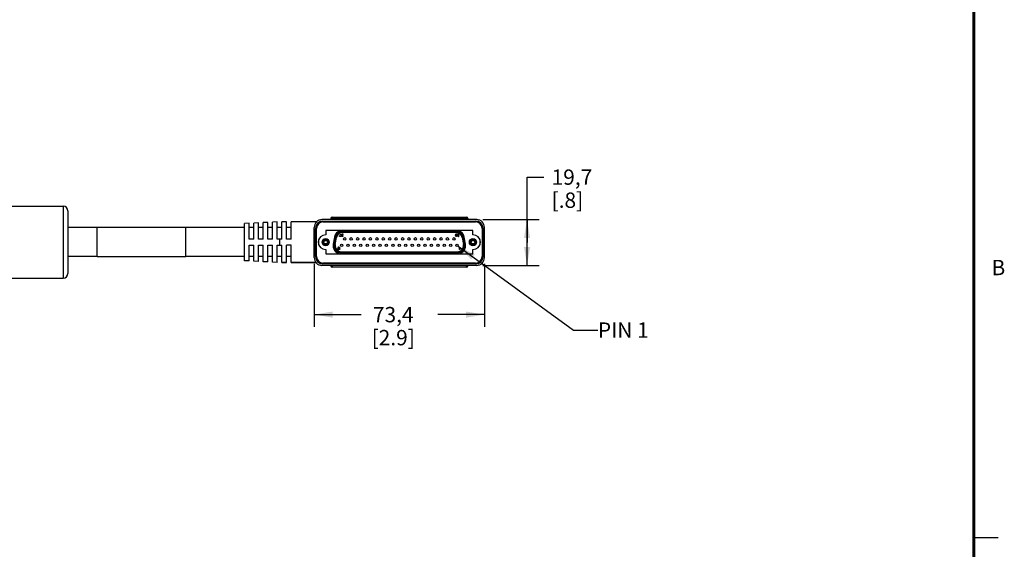
# Model space of a CAD drawing. Units: inches. Extents: x 0 to 34.1, y 0 to 22.
# Drawn here: x 23.8 to 33.8, y 5.4 to 10.8 of the extents above; entities that cross this region are included whole.
import ezdxf

# ---------------------------------------------------------------- set-up
doc = ezdxf.new("R2010")
doc.units = ezdxf.units.IN
doc.header["$LTSCALE"] = 1.87
doc.header["$MEASUREMENT"] = 0
doc.layers.get('0').update_dxf_attribs({"linetype": 'CONTINUOUS'})
doc.layers.add('AXIS_PART', color=7, linetype='CONTINUOUS')
doc.styles.get("Standard").update_dxf_attribs({"font": 'txt', "width": 0.8})
doc.styles.add('TEXTSTYLE_3', font='txt', dxfattribs={"width": 0.8})
doc.dimstyles.new('DIMSTYLE_1', dxfattribs={"dimtxt": 0.15625, "dimasz": 0.1875, "dimexe": 0.125, "dimexo": 0.0625, "dimgap": 0.078125, "dimtad": 0, "dimtih": 1, "dimtoh": 1, "dimlfac": 1.666667, "dimzin": 4, "dimdsep": 46, "dimtxsty": 'STANDARD', "dimblk": '_FILLED', "dimblk1": '_FILLED', "dimblk2": '_FILLED', "dimcen": 0.09, "dimadec": 0, "dimazin": 0, "dimtfac": 1, "dimtofl": 0, "dimtmove": 0, "dimatfit": 3, "dimldrblk": '_FILLED', "dimfxl": 1, "dimtolj": 1, "dimtzin": 4, "dimarcsym": 0})
doc.dimstyles.get("Standard").update_dxf_attribs({"dimtxt": 0.15625, "dimasz": 0.1875, "dimexe": 0.125, "dimexo": 0.0625, "dimgap": 0.09, "dimtad": 0, "dimtih": 1, "dimtoh": 1, "dimzin": 4, "dimdsep": 46, "dimtxsty": 'STANDARD', "dimblk": '_FILLED', "dimblk1": '_FILLED', "dimblk2": '_FILLED', "dimcen": 0.09, "dimadec": 0, "dimazin": 0, "dimtp": 0.05, "dimtm": 0.05, "dimtfac": 1, "dimtofl": 0, "dimtmove": 0, "dimatfit": 3, "dimldrblk": '_FILLED', "dimfxl": 1, "dimtolj": 1, "dimtzin": 4, "dimarcsym": 0})

# ---------------------------------------------------------------- blocks, each defined once
blk = doc.blocks.new('_FILLED')
at = {"color": 0, "linetype": 'BYBLOCK'}
blk.add_solid([(0, 0), (-1, 0.167), (-1, -0.167)], dxfattribs=at)
blk = doc.blocks.new('*D4')
at = {"color": 2, "linetype": 'CONTINUOUS'}
for p, q in [((28.95, 8.505), (28.95, 9.17)), ((28.95, 9.17), (29.122, 9.17)), ((28.5, 8.738), (29.075, 8.738)), ((28.95, 8.738), (28.95, 8.505)), ((28.95, 8.272), (28.95, 8.505)), ((28.5, 8.272), (29.075, 8.272))]:
    blk.add_line(p, q, dxfattribs=at)
at = {"color": 2, "linetype": 'CONTINUOUS', "xscale": 0.1875, "yscale": 0.1875, "zscale": 0.1875}
for p, rotation in [((28.95, 8.738), 90), ((28.95, 8.272), 270)]:
    blk.add_blockref('_FILLED', p, dxfattribs=dict(at, rotation=rotation))
at = {"color": 2, "linetype": 'CONTINUOUS', "insert": (29.2, 9.248), "char_height": 0.1562, "width": 0.5, "attachment_point": 1, "line_spacing_factor": 0.9}
blk.add_mtext('19,7\\P[.8]', dxfattribs=at)
blk = doc.blocks.new('*D5')
at = {"color": 2, "linetype": 'CONTINUOUS'}
for p, q in [((26.782, 8.288), (26.782, 7.646)), ((28.516, 8.288), (28.516, 7.646)), ((26.782, 7.771), (27.259, 7.771)), ((28.516, 7.771), (28.04, 7.771))]:
    blk.add_line(p, q, dxfattribs=at)
at = {"color": 2, "linetype": 'CONTINUOUS', "xscale": 0.1875, "yscale": 0.1875, "zscale": 0.1875, "rotation": 180}
blk.add_blockref('_FILLED', (26.782, 7.771), dxfattribs=at)
at = {"color": 2, "linetype": 'CONTINUOUS', "xscale": 0.1875, "yscale": 0.1875, "zscale": 0.1875}
blk.add_blockref('_FILLED', (28.516, 7.771), dxfattribs=at)
at = {"color": 2, "linetype": 'CONTINUOUS', "insert": (27.587, 7.849), "char_height": 0.1562, "width": 0.625, "attachment_point": 2, "line_spacing_factor": 0.9}
blk.add_mtext('73,4\\P[2.9]', dxfattribs=at)

msp = doc.modelspace()

# ---------------------------------------------------------------- linework, layer by layer
at = {"color": 7, "linetype": 'CONTINUOUS'}
for p, q in [((23.6949, 8.8747), (24.2264, 8.8747)), ((24.2264, 8.8747), (24.2264, 8.1424)), ((24.2737, 8.8274), (24.2737, 8.1896)), ((28.4375, 8.7377), (26.861, 8.7377)), ((26.9524, 8.7502), (26.9524, 8.7448)), ((28.3461, 8.7448), (26.9524, 8.7448)), ((26.9642, 8.762), (28.3343, 8.762)), ((26.9642, 8.762), (26.9642, 8.7448)), ((28.3343, 8.7448), (28.3343, 8.762)), ((28.3461, 8.7502), (28.3461, 8.7448)), ((24.5737, 8.6562), (24.2737, 8.6562)), ((25.4737, 8.6592), (24.5737, 8.6592)), ((24.5737, 8.3578), (24.5737, 8.6592)), ((25.4737, 8.3578), (25.4737, 8.6592)), ((26.0737, 8.6562), (25.4737, 8.6562)), ((26.1209, 8.5381), (26.1209, 8.7001)), ((26.1681, 8.6562), (26.1209, 8.6562)), ((26.1681, 8.5381), (26.1681, 8.7026)), ((26.2154, 8.5381), (26.2154, 8.705)), ((26.2626, 8.6562), (26.2154, 8.6562)), ((26.2626, 8.5381), (26.2626, 8.7075)), ((26.3099, 8.5381), (26.3099, 8.71)), ((26.3571, 8.6562), (26.3099, 8.6562)), ((26.3571, 8.5381), (26.3571, 8.7125)), ((26.4044, 8.5381), (26.4044, 8.7149)), ((26.4516, 8.6562), (26.4044, 8.6562)), ((26.4989, 8.7164), (26.4516, 8.7164)), ((26.4516, 8.5381), (26.4516, 8.7164)), ((26.4989, 8.5381), (26.4989, 8.7164)), ((26.5461, 8.6562), (26.4989, 8.6562)), ((26.8072, 8.7164), (26.5461, 8.7164)), ((26.5461, 8.5381), (26.5461, 8.7164)), ((26.7823, 8.351), (26.7823, 8.659)), ((26.7965, 8.6481), (26.8059, 8.6481)), ((26.7965, 8.3618), (26.7965, 8.6481)), ((26.8059, 8.3618), (26.8059, 8.6481)), ((26.8718, 8.7235), (28.4266, 8.7235)), ((26.8718, 8.7235), (26.8718, 8.714)), ((26.8718, 8.714), (28.4266, 8.714)), ((28.3992, 8.6266), (26.8992, 8.6266)), ((26.8992, 8.6266), (26.8992, 8.5836)), ((27.0705, 8.6165), (27.0705, 8.6266)), ((28.228, 8.6266), (28.228, 8.6165)), ((28.3992, 8.5836), (28.3992, 8.6266)), ((28.4266, 8.7235), (28.4266, 8.714)), ((28.502, 8.6481), (28.4926, 8.6481)), ((28.4926, 8.6481), (28.4926, 8.3618)), ((28.502, 8.6481), (28.502, 8.3618)), ((28.5162, 8.351), (28.5162, 8.659)), ((26.1681, 8.5381), (26.1209, 8.5381)), ((26.2626, 8.5381), (26.2154, 8.5381)), ((26.3571, 8.5381), (26.3099, 8.5381)), ((26.4516, 8.5381), (26.4044, 8.5381)), ((26.4323, 8.479), (26.4323, 8.5381)), ((26.5461, 8.5381), (26.4989, 8.5381)), ((26.8296, 8.4808), (26.8296, 8.5362)), ((26.9876, 8.5588), (26.975, 8.4875)), ((26.9992, 8.5567), (26.9867, 8.4855)), ((26.9876, 8.5588), (26.9992, 8.5567)), ((26.9965, 8.4837), (27.009, 8.555)), ((27.0489, 8.5912), (27.039, 8.5701)), ((27.039, 8.5676), (27.039, 8.5701)), ((27.0567, 8.5676), (27.039, 8.5676)), ((27.042, 8.5701), (27.0518, 8.5912)), ((27.042, 8.5701), (27.0567, 8.5701)), ((27.0489, 8.5912), (27.0518, 8.5912)), ((27.0567, 8.5701), (27.0567, 8.5676)), ((27.0612, 8.5872), (27.0607, 8.5857)), ((27.0607, 8.5837), (27.0607, 8.5857)), ((27.0607, 8.5837), (27.0612, 8.5817)), ((27.0621, 8.5887), (27.0612, 8.5872)), ((27.0612, 8.5817), (27.0621, 8.5801)), ((27.0616, 8.5761), (27.0612, 8.5741)), ((27.0612, 8.5731), (27.0612, 8.5741)), ((27.0612, 8.5731), (27.0616, 8.5711)), ((27.0626, 8.5776), (27.0616, 8.5761)), ((27.0616, 8.5711), (27.0636, 8.5691)), ((27.0636, 8.5897), (27.0621, 8.5887)), ((27.0621, 8.5801), (27.0646, 8.5791)), ((27.0646, 8.5791), (27.0626, 8.5776)), ((27.0631, 8.5857), (27.0636, 8.5867)), ((27.0631, 8.5857), (27.0631, 8.5837)), ((27.0641, 8.5817), (27.0631, 8.5837)), ((27.0656, 8.5907), (27.0636, 8.5897)), ((27.0636, 8.5867), (27.0646, 8.5877)), ((27.0636, 8.5741), (27.0646, 8.5761)), ((27.0636, 8.5741), (27.0636, 8.5731)), ((27.0646, 8.5716), (27.0636, 8.5731)), ((27.0636, 8.5691), (27.0656, 8.5681)), ((27.0656, 8.5807), (27.0641, 8.5817)), ((27.0646, 8.5877), (27.0656, 8.5882)), ((27.0646, 8.5761), (27.0656, 8.5771)), ((27.0661, 8.5706), (27.0646, 8.5716)), ((27.0676, 8.5912), (27.0656, 8.5907)), ((27.0656, 8.5882), (27.068, 8.5887)), ((27.0685, 8.5801), (27.0656, 8.5807)), ((27.0656, 8.5771), (27.0685, 8.5781)), ((27.0656, 8.5681), (27.069, 8.5676)), ((27.0685, 8.5701), (27.0661, 8.5706)), ((27.0676, 8.5912), (27.0715, 8.5912)), ((27.071, 8.5887), (27.068, 8.5887)), ((27.0685, 8.5801), (27.0705, 8.5801)), ((27.0705, 8.5781), (27.0685, 8.5781)), ((27.0685, 8.5701), (27.0705, 8.5701)), ((27.07, 8.5676), (27.069, 8.5676)), ((27.07, 8.5676), (27.0735, 8.5681)), ((27.0705, 8.6165), (28.228, 8.6165)), ((28.228, 8.6066), (27.0705, 8.6066)), ((27.0705, 8.5801), (27.0705, 8.5781)), ((27.073, 8.5706), (27.0705, 8.5701)), ((27.071, 8.5887), (27.0735, 8.5882)), ((27.0735, 8.5907), (27.0715, 8.5912)), ((27.0744, 8.5716), (27.073, 8.5706)), ((27.0754, 8.5897), (27.0735, 8.5907)), ((27.0735, 8.5882), (27.0744, 8.5877)), ((27.0735, 8.5681), (27.0754, 8.5691)), ((27.0744, 8.5877), (27.0754, 8.5867)), ((27.0754, 8.5731), (27.0744, 8.5716)), ((27.0769, 8.5887), (27.0754, 8.5897)), ((27.0754, 8.5867), (27.0759, 8.5857)), ((27.0754, 8.5731), (27.0779, 8.5731)), ((27.0754, 8.5691), (27.0774, 8.5711)), ((27.0784, 8.5857), (27.0759, 8.5857)), ((27.0779, 8.5872), (27.0769, 8.5887)), ((27.0774, 8.5711), (27.0779, 8.5731)), ((27.0784, 8.5857), (27.0779, 8.5872)), ((28.2206, 8.5842), (28.2201, 8.5817)), ((28.2201, 8.5771), (28.2201, 8.5817)), ((28.2201, 8.5771), (28.2206, 8.5746)), ((28.2211, 8.5857), (28.2206, 8.5842)), ((28.2206, 8.5746), (28.2211, 8.5731)), ((28.2221, 8.5877), (28.2211, 8.5857)), ((28.2211, 8.5731), (28.2221, 8.5711)), ((28.2236, 8.5892), (28.2221, 8.5877)), ((28.2221, 8.5711), (28.2236, 8.5696)), ((28.2226, 8.5812), (28.2231, 8.5842)), ((28.2226, 8.5812), (28.2226, 8.5776)), ((28.2231, 8.5746), (28.2226, 8.5776)), ((28.2231, 8.5842), (28.225, 8.5872)), ((28.225, 8.5716), (28.2231, 8.5746)), ((28.226, 8.5907), (28.2236, 8.5892)), ((28.2236, 8.5696), (28.226, 8.5681)), ((28.225, 8.5872), (28.2265, 8.5882)), ((28.2265, 8.5706), (28.225, 8.5716)), ((28.229, 8.5912), (28.226, 8.5907)), ((28.226, 8.5681), (28.229, 8.5676)), ((28.2265, 8.5882), (28.229, 8.5887)), ((28.229, 8.5701), (28.2265, 8.5706)), ((28.2319, 8.5907), (28.229, 8.5912)), ((28.229, 8.5887), (28.2314, 8.5882)), ((28.2314, 8.5706), (28.229, 8.5701)), ((28.229, 8.5676), (28.2319, 8.5681)), ((28.2314, 8.5882), (28.2329, 8.5872)), ((28.2329, 8.5716), (28.2314, 8.5706)), ((28.2344, 8.5892), (28.2319, 8.5907)), ((28.2319, 8.5681), (28.2344, 8.5696)), ((28.2329, 8.5872), (28.2349, 8.5842)), ((28.2349, 8.5746), (28.2329, 8.5716)), ((28.2359, 8.5877), (28.2344, 8.5892)), ((28.2344, 8.5696), (28.2359, 8.5711)), ((28.2349, 8.5842), (28.2354, 8.5812)), ((28.2354, 8.5776), (28.2349, 8.5746)), ((28.2354, 8.5776), (28.2354, 8.5812)), ((28.2368, 8.5857), (28.2359, 8.5877)), ((28.2359, 8.5711), (28.2368, 8.5731)), ((28.2373, 8.5842), (28.2368, 8.5857)), ((28.2368, 8.5731), (28.2373, 8.5746)), ((28.2378, 8.5817), (28.2373, 8.5842)), ((28.2373, 8.5746), (28.2378, 8.5771)), ((28.2378, 8.5817), (28.2378, 8.5771)), ((28.2595, 8.5912), (28.2418, 8.5912)), ((28.2418, 8.5912), (28.2418, 8.5887)), ((28.2418, 8.5887), (28.2555, 8.5887)), ((28.2423, 8.5761), (28.2418, 8.5741)), ((28.2418, 8.5741), (28.2418, 8.5731)), ((28.2418, 8.5731), (28.2423, 8.5711)), ((28.2432, 8.5776), (28.2423, 8.5761)), ((28.2423, 8.5711), (28.2442, 8.5691)), ((28.2555, 8.5887), (28.2432, 8.5776)), ((28.2442, 8.5691), (28.2462, 8.5681)), ((28.2447, 8.5741), (28.2457, 8.5761)), ((28.2447, 8.5731), (28.2447, 8.5741)), ((28.2457, 8.5716), (28.2447, 8.5731)), ((28.2457, 8.5761), (28.2595, 8.5887)), ((28.2472, 8.5706), (28.2457, 8.5716)), ((28.2462, 8.5681), (28.2491, 8.5676)), ((28.2496, 8.5701), (28.2472, 8.5706)), ((28.2491, 8.5676), (28.2511, 8.5676)), ((28.2516, 8.5701), (28.2496, 8.5701)), ((28.2511, 8.5676), (28.2546, 8.5681)), ((28.2541, 8.5706), (28.2516, 8.5701)), ((28.2555, 8.5716), (28.2541, 8.5706)), ((28.2546, 8.5681), (28.2565, 8.5691)), ((28.2565, 8.5731), (28.2555, 8.5716)), ((28.259, 8.5731), (28.2565, 8.5731)), ((28.2565, 8.5691), (28.2585, 8.5711)), ((28.2585, 8.5711), (28.259, 8.5731)), ((28.2595, 8.5887), (28.2595, 8.5912)), ((28.2895, 8.555), (28.302, 8.4837)), ((28.2993, 8.5567), (28.3109, 8.5588)), ((28.3118, 8.4855), (28.2993, 8.5567)), ((28.3234, 8.4875), (28.3109, 8.5588)), ((28.4689, 8.5362), (28.4689, 8.4808)), ((26.1209, 8.479), (26.1681, 8.479)), ((26.1209, 8.317), (26.1209, 8.479)), ((26.1681, 8.3145), (26.1681, 8.479)), ((26.2154, 8.479), (26.2626, 8.479)), ((26.2154, 8.312), (26.2154, 8.479)), ((26.2626, 8.3096), (26.2626, 8.479)), ((26.3099, 8.479), (26.3571, 8.479)), ((26.3099, 8.3071), (26.3099, 8.479)), ((26.3571, 8.3046), (26.3571, 8.479)), ((26.4044, 8.479), (26.4516, 8.479)), ((26.4044, 8.3021), (26.4044, 8.479)), ((26.4516, 8.3007), (26.4516, 8.479)), ((26.5461, 8.479), (26.4989, 8.479)), ((26.4989, 8.3007), (26.4989, 8.479)), ((26.5461, 8.3007), (26.5461, 8.479)), ((26.8992, 8.4334), (26.8992, 8.3904)), ((26.9867, 8.4855), (26.975, 8.4875)), ((27.0234, 8.45), (27.0231, 8.4465)), ((27.0231, 8.443), (27.0231, 8.4465)), ((27.0231, 8.443), (27.0234, 8.4395)), ((27.0241, 8.4525), (27.0234, 8.45)), ((27.0234, 8.4395), (27.0241, 8.437)), ((27.0251, 8.4546), (27.0241, 8.4525)), ((27.0241, 8.437), (27.0251, 8.4349)), ((27.0248, 8.4465), (27.0251, 8.4495)), ((27.0269, 8.4475), (27.0248, 8.4455)), ((27.0248, 8.4465), (27.0248, 8.4455)), ((27.0269, 8.4561), (27.0251, 8.4546)), ((27.0251, 8.4495), (27.0255, 8.451)), ((27.0251, 8.441), (27.0255, 8.4425)), ((27.0251, 8.441), (27.0251, 8.44)), ((27.0255, 8.4385), (27.0251, 8.44)), ((27.0251, 8.4349), (27.0269, 8.4334)), ((27.0255, 8.451), (27.0262, 8.4525)), ((27.0255, 8.4425), (27.0262, 8.444)), ((27.0262, 8.437), (27.0255, 8.4385)), ((27.0262, 8.4525), (27.0272, 8.4535)), ((27.0262, 8.444), (27.0272, 8.445)), ((27.0272, 8.436), (27.0262, 8.437)), ((27.0286, 8.4566), (27.0269, 8.4561)), ((27.0286, 8.448), (27.0269, 8.4475)), ((27.0269, 8.4334), (27.0286, 8.4329)), ((27.0272, 8.4535), (27.0282, 8.454)), ((27.0272, 8.445), (27.0282, 8.4455)), ((27.0282, 8.4355), (27.0272, 8.436)), ((27.0303, 8.454), (27.0282, 8.454)), ((27.0306, 8.4455), (27.0282, 8.4455)), ((27.0282, 8.4355), (27.0306, 8.4355)), ((27.0286, 8.4566), (27.03, 8.4566)), ((27.0286, 8.448), (27.0303, 8.448)), ((27.0303, 8.4329), (27.0286, 8.4329)), ((27.0317, 8.4561), (27.03, 8.4566)), ((27.0303, 8.454), (27.0313, 8.4535)), ((27.032, 8.4475), (27.0303, 8.448)), ((27.0303, 8.4329), (27.032, 8.4334)), ((27.0306, 8.4455), (27.0317, 8.445)), ((27.0317, 8.436), (27.0306, 8.4355)), ((27.0313, 8.4535), (27.0324, 8.4525)), ((27.0334, 8.4546), (27.0317, 8.4561)), ((27.0317, 8.445), (27.0327, 8.444)), ((27.0327, 8.437), (27.0317, 8.436)), ((27.0337, 8.446), (27.032, 8.4475)), ((27.032, 8.4334), (27.0337, 8.4349)), ((27.0324, 8.4525), (27.0331, 8.451)), ((27.0327, 8.444), (27.0334, 8.4425)), ((27.0334, 8.4385), (27.0327, 8.437)), ((27.0348, 8.451), (27.0331, 8.451)), ((27.0344, 8.4525), (27.0334, 8.4546)), ((27.0334, 8.4425), (27.0337, 8.441)), ((27.0337, 8.44), (27.0334, 8.4385)), ((27.0348, 8.444), (27.0337, 8.446)), ((27.0337, 8.44), (27.0337, 8.441)), ((27.0337, 8.4349), (27.0348, 8.437)), ((27.0348, 8.451), (27.0344, 8.4525)), ((27.0355, 8.4415), (27.0348, 8.444)), ((27.0348, 8.437), (27.0355, 8.4395)), ((27.0355, 8.4415), (27.0355, 8.4395)), ((27.0382, 8.4566), (27.0403, 8.4566)), ((27.0382, 8.4329), (27.0382, 8.4566)), ((27.0403, 8.4329), (27.0382, 8.4329)), ((27.0403, 8.4566), (27.0403, 8.437)), ((27.0424, 8.4405), (27.0403, 8.437)), ((27.0403, 8.4329), (27.0424, 8.4365)), ((27.0424, 8.4405), (27.0424, 8.4365)), ((28.2628, 8.4566), (28.2658, 8.4566)), ((28.2628, 8.4329), (28.2628, 8.4566)), ((28.2658, 8.4329), (28.2628, 8.4329)), ((28.2658, 8.4566), (28.2658, 8.437)), ((28.2687, 8.4405), (28.2658, 8.437)), ((28.2658, 8.4329), (28.2687, 8.4365)), ((28.2687, 8.4405), (28.2687, 8.4365)), ((28.3234, 8.4875), (28.3118, 8.4855)), ((28.3992, 8.3904), (28.3992, 8.4334)), ((24.5737, 8.3609), (24.2737, 8.3609)), ((25.4737, 8.3578), (24.5737, 8.3578)), ((26.0737, 8.3609), (25.4737, 8.3609)), ((26.1681, 8.3609), (26.1209, 8.3609)), ((26.2626, 8.3609), (26.2154, 8.3609)), ((26.3571, 8.3609), (26.3099, 8.3609)), ((26.4516, 8.3609), (26.4044, 8.3609)), ((26.5461, 8.3609), (26.4989, 8.3609)), ((26.7965, 8.3618), (26.8059, 8.3618)), ((26.8992, 8.3904), (28.3992, 8.3904)), ((27.0579, 8.4105), (28.2406, 8.4105)), ((28.2406, 8.4006), (27.0579, 8.4006)), ((27.0579, 8.3904), (27.0579, 8.4006)), ((28.2406, 8.4006), (28.2406, 8.3904)), ((28.502, 8.3618), (28.4926, 8.3618)), ((26.4516, 8.3007), (26.4989, 8.3007)), ((26.5461, 8.3007), (26.8005, 8.3007)), ((28.4375, 8.2723), (26.861, 8.2723)), ((28.4266, 8.2959), (26.8718, 8.2959)), ((26.8718, 8.2865), (26.8718, 8.2959)), ((28.4266, 8.2865), (26.8718, 8.2865)), ((26.9524, 8.2723), (26.9524, 8.2669)), ((26.9642, 8.2723), (26.9642, 8.2551)), ((28.3343, 8.2551), (26.9642, 8.2551)), ((28.3343, 8.2551), (28.3343, 8.2723)), ((28.3461, 8.2723), (28.3461, 8.2669)), ((28.4266, 8.2865), (28.4266, 8.2959)), ((23.6949, 8.1424), (24.2264, 8.1424))]:
    msp.add_line(p, q, dxfattribs=at)
at = {"color": 2, "linetype": 'CONTINUOUS'}
for points, const_width in [([(33.5, 0.5), (33.5, 21.5)], 0.03), ([(33.5, 5.5), (33.75, 5.5)], 0.015)]:
    msp.add_lwpolyline(points, dxfattribs=dict(at, const_width=const_width))
at = {"color": 7, "linetype": 'CONTINUOUS'}
for centre, radius in [((26.8992, 8.5085), 0.0366), ((26.8992, 8.5085), 0.0319), ((26.8992, 8.5085), 0.0291), ((26.8992, 8.5085), 0.022), ((26.8992, 8.5085), 0.0177), ((27.0933, 8.5421), 0.012), ((27.1587, 8.5421), 0.012), ((27.2241, 8.5421), 0.012), ((27.2895, 8.5421), 0.012), ((27.3549, 8.5421), 0.012), ((27.4203, 8.5421), 0.012), ((27.4857, 8.5421), 0.012), ((27.5511, 8.5421), 0.012), ((27.6165, 8.5421), 0.012), ((27.6819, 8.5421), 0.012), ((27.7473, 8.5421), 0.012), ((27.8127, 8.5421), 0.012), ((27.8781, 8.5421), 0.012), ((27.9435, 8.5421), 0.012), ((28.0089, 8.5421), 0.012), ((28.0743, 8.5421), 0.012), ((28.1397, 8.5421), 0.012), ((28.2051, 8.5421), 0.012), ((28.3992, 8.5085), 0.0366), ((28.3992, 8.5085), 0.0319), ((28.3992, 8.5085), 0.0291), ((28.3992, 8.5085), 0.022), ((28.3992, 8.5085), 0.0177), ((27.0606, 8.475), 0.012), ((27.126, 8.475), 0.012), ((27.1914, 8.475), 0.012), ((27.2568, 8.475), 0.012), ((27.3222, 8.475), 0.012), ((27.3876, 8.475), 0.012), ((27.453, 8.475), 0.012), ((27.5184, 8.475), 0.012), ((27.5838, 8.475), 0.012), ((27.6492, 8.475), 0.012), ((27.7146, 8.475), 0.012), ((27.78, 8.475), 0.012), ((27.8454, 8.475), 0.012), ((27.9108, 8.475), 0.012), ((27.9762, 8.475), 0.012), ((28.0416, 8.475), 0.012), ((28.107, 8.475), 0.012), ((28.1724, 8.475), 0.012), ((28.2378, 8.475), 0.012)]:
    msp.add_circle(centre, radius, dxfattribs=at)
for centre, radius, start, end in [((24.2264, 8.8274), 0.0472, 0, 90), ((26.861, 8.659), 0.0787, 90, 180), ((26.9642, 8.7502), 0.0118, 90, 180), ((28.3343, 8.7502), 0.0118, 0, 90), ((28.4375, 8.659), 0.0787, 0, 90), ((26.8718, 8.6481), 0.0754, 90, 180), ((26.8718, 8.6481), 0.0659, 90, 180), ((27.0705, 8.5442), 0.0841, 101.40097, 170), ((28.228, 8.5442), 0.0841, 10, 78.60011), ((28.4266, 8.6481), 0.0754, 0, 90), ((28.4266, 8.6481), 0.0659, 0, 90), ((26.8992, 8.5085), 0.0751, 90, 270), ((27.0705, 8.5442), 0.0723, 90, 170), ((27.0705, 8.5442), 0.0624, 90, 170), ((28.228, 8.5442), 0.0723, 10, 90), ((28.228, 8.5442), 0.0624, 10, 90), ((28.3992, 8.5085), 0.0751, 270, 90), ((27.0579, 8.4729), 0.0841, 170, 259.54321), ((27.0579, 8.4729), 0.0723, 170, 270), ((27.0579, 8.4729), 0.0624, 170, 270), ((28.2406, 8.4729), 0.0723, 270, 10), ((28.2406, 8.4729), 0.0624, 270, 10), ((28.2406, 8.4729), 0.0841, 280.45505, 10), ((26.861, 8.351), 0.0787, 180, 270), ((26.8718, 8.3618), 0.0754, 180, 270), ((26.8718, 8.3618), 0.0659, 180, 270), ((28.4266, 8.3618), 0.0754, 270, 360), ((28.4266, 8.3618), 0.0659, 270, 360), ((28.4375, 8.351), 0.0787, 270, 360), ((26.9642, 8.2669), 0.0118, 180, 270), ((28.3343, 8.2669), 0.0118, 270, 360), ((24.2264, 8.1896), 0.0472, 270, 360)]:
    msp.add_arc(centre, radius, start, end, dxfattribs=at)
at = {"layer": 'AXIS_PART', "color": 7, "linetype": 'CONTINUOUS'}
for p, q in [((26.1209, 8.7001), (26.0737, 8.6976)), ((26.0737, 8.3195), (26.0737, 8.6976)), ((26.2154, 8.705), (26.1681, 8.7026)), ((26.3099, 8.71), (26.2626, 8.7075)), ((26.4044, 8.7149), (26.3571, 8.7125)), ((26.8072, 8.7164), (26.5461, 8.7164)), ((26.1209, 8.317), (26.0737, 8.3195)), ((26.2154, 8.312), (26.1681, 8.3145)), ((26.3099, 8.3071), (26.2626, 8.3095)), ((26.4044, 8.3021), (26.3571, 8.3046)), ((26.4989, 8.3007), (26.4516, 8.3007)), ((26.8005, 8.3007), (26.5461, 8.3007))]:
    msp.add_line(p, q, dxfattribs=at)

# ---------------------------------------------------------------- texts
at = {"color": 2, "linetype": 'CONTINUOUS', "insert": (33.75, 8.328), "char_height": 0.156, "width": 0.138937, "attachment_point": 2, "line_spacing_factor": 0.9, "style": 'TEXTSTYLE_3'}
msp.add_mtext('B', dxfattribs=at)
at = {"color": 2, "linetype": 'CONTINUOUS', "insert": (29.6714, 7.6911), "char_height": 0.15625, "width": 0.625, "attachment_point": 1, "line_spacing_factor": 0.9}
msp.add_mtext('PIN 1', dxfattribs=at)

# ---------------------------------------------------------------- dimensions: what is measured, and where the dimension line sits
at = {"color": 2, "linetype": 'CONTINUOUS'}
dim = msp.add_linear_dim(base=(28.95, 8.2723), p1=(28.4375, 8.7377), p2=(28.4375, 8.2723), angle=270, dimstyle='DIMSTYLE_1', dxfattribs=at)
dim.commit()
dim.dimension.update_dxf_attribs({"geometry": '*D4', "text_midpoint": (29.45, 9.0532), "dimtype": 160})
dim = msp.add_linear_dim(base=(28.5162, 7.7711), p1=(26.7823, 8.351), p2=(28.5162, 8.351), dimstyle='DIMSTYLE_1', dxfattribs=at)
dim.commit()
dim.dimension.update_dxf_attribs({"geometry": '*D5', "text_midpoint": (27.6492, 7.6539), "dimtype": 160})

# ---------------------------------------------------------------- leaders
msp.add_leader([(28.2478, 8.4683), (29.4214, 7.613), (29.6714, 7.613)], dimstyle='STANDARD', override={"dimtad": 0}, dxfattribs=at)

doc.saveas('drawing.dxf')
